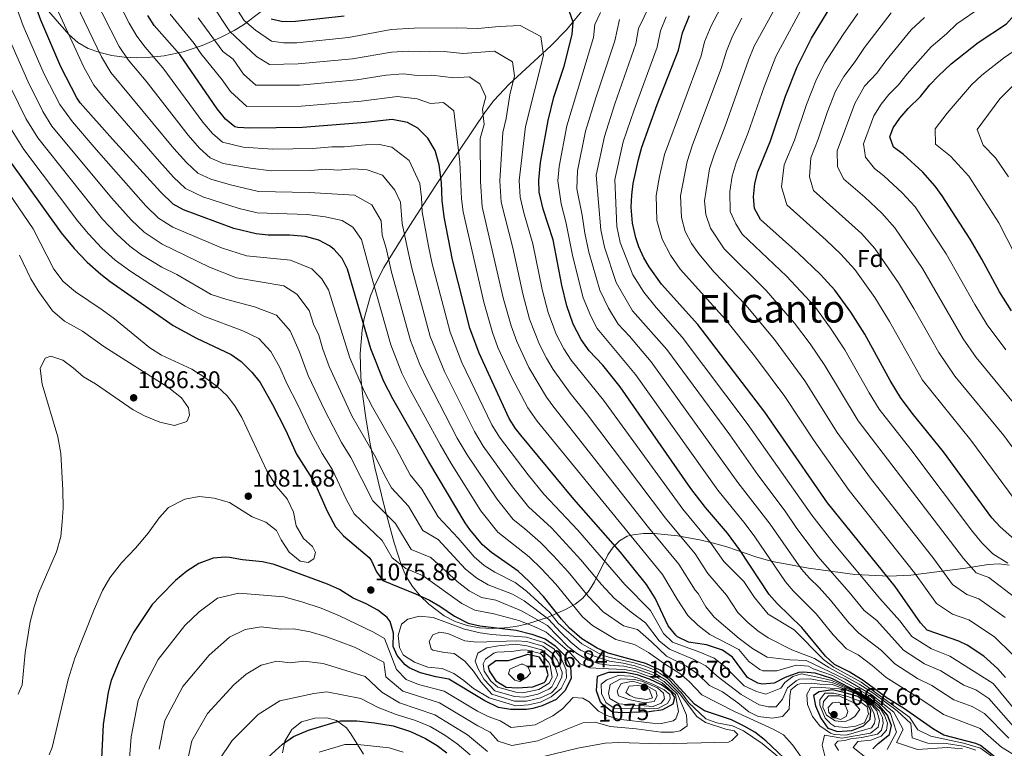
# Model space of a CAD drawing. Extents: x 553030 to 559899, y 719590 to 724272.
# Drawn here: x 555639 to 556048, y 719923 to 720226 of the extents above; entities that cross this region are included whole.
import ezdxf
from ezdxf.enums import TextEntityAlignment as Align

# ---------------------------------------------------------------- set-up
doc = ezdxf.new("R2010")
doc.units = 0
doc.header["$MEASUREMENT"] = 0
doc.linetypes.add('DGN Style 3', pattern=[107.940952, 77.10068, -30.840272])
doc.linetypes.add('DGN Style 5', pattern=[53.970476, 23.130204, -30.840272])
for name, color, linetype in [('Nivel 22', 7, 'Continuous'), ('Nivel 35', 7, 'Continuous'), ('Nivel 37', 7, 'Continuous'), ('Nivel 4', 7, 'Continuous'), ('Nivel 41', 7, 'Continuous'), ('Nivel 45', 7, 'Continuous'), ('Nivel 5', 7, 'Continuous'), ('Nivel 57', 7, 'Continuous'), ('Nivel 7', 7, 'Continuous')]:
    doc.layers.add(name, color=color, linetype=linetype)
doc.styles.add('Style-arial', font='arial.shx', dxfattribs={"bigfont": 'arialbig.shx'})
doc.styles.add('Style-ariali', font='ariali.shx', dxfattribs={"bigfont": 'arialibig.shx'})
doc.styles.add('Style-times', font='times.shx', dxfattribs={"bigfont": 'timesbig.shx'})

# ---------------------------------------------------------------- blocks, each defined once
blk = doc.blocks.new('5PATER')
at = {"layer": 'Nivel 7', "linetype": 'Continuous', "lineweight": 0}
h = blk.add_hatch(color=53, dxfattribs=at)
edge = h.paths.add_edge_path()
edge.add_ellipse((0, 0), major_axis=(-1.1, -1.11), ratio=0.999422, start_angle=0, end_angle=360)

msp = doc.modelspace()

# ---------------------------------------------------------------- linework, layer by layer
at = {"layer": 'Nivel 22', "color": 30, "linetype": 'DGN Style 5', "lineweight": 30, "elevation": 1075, "flags": 128}
msp.add_lwpolyline([(555881.057, 719941.247), (555884.825, 719938.388), (555885.641, 719938.161), (555889.201, 719937.841), (555900.441, 719938.321), (555903.535, 719938.708)], dxfattribs=at)
at = {"layer": 'Nivel 35', "color": 92, "linetype": 'DGN Style 3', "lineweight": 0}
for points in [[(555722.844, 720218.307, 1011.261), (555718.926, 720216.507, 1014.124), (555714.997, 720214.901, 1017.166), (555707.103, 720212.304, 1023.331), (555699.156, 720210.588, 1028.843), (555692.182, 720209.865, 1032.448), (555687.544, 720209.79, 1034.306), (555682.587, 720210.058, 1036.055), (555677.505, 720210.747, 1037.7), (555672.491, 720211.934, 1039.244), (555667.74, 720213.7, 1040.691), (555663.445, 720216.123, 1042.045), (555659.801, 720219.281, 1043.31), (555656.757, 720222.764, 1044.123), (555648.401, 720232.321, 1044.33)], [(556049.903, 719998.979, 960.81), (556045.747, 719999.602, 963.109), (556041.193, 719999.27, 965.507), (556031.721, 719997.841, 969.87), (556009.01, 719994.841, 978.226), (556000.173, 719994.509, 981.183), (555985.838, 719995.201, 985.273), (555966.602, 719997.759, 990.416), (555952.401, 720000.481, 994.95), (555949.057, 720001.268, 996.366), (555944.788, 720002.503, 998.708), (555932.719, 720006.605, 1006.755), (555926.655, 720008.342, 1010.005), (555922.092, 720009.445, 1011.779), (555912.417, 720011.273, 1014.681), (555902.708, 720012.182, 1017.643), (555898.102, 720012.139, 1019.491), (555893.801, 720011.681, 1021.77), (555891.382, 720011.031, 1023.422), (555888.159, 720009.194, 1026.257), (555885.548, 720006.55, 1029.298), (555883.375, 720003.308, 1032.495), (555877.754, 719992.058, 1042.495), (555875.602, 719988.492, 1045.79), (555873.022, 719985.364, 1048.979), (555869.841, 719982.881, 1052.01), (555866.056, 719980.775, 1045.229), (555858.348, 719977.27, 1059.401), (555850.046, 719974.622, 1070.018), (555845.134, 719973.585, 1073.019), (555840.409, 719972.984, 1074.54), (555835.352, 719972.781, 1075.488), (555830.144, 719973.079, 1076.169), (555824.963, 719973.98, 1076.582), (555819.989, 719975.586, 1076.72), (555815.401, 719978.001, 1076.582), (555809.063, 719982.796, 1075.817), (555805.431, 719986.323, 1074.956), (555802.268, 719990.189, 1073.906), (555799.657, 719994.4, 1072.464), (555797.681, 719998.961, 1070.046), (555794.685, 720008.266, 1063.663), (555790.819, 720022.521, 1061.423), (555786.617, 720039.675, 1057.923), (555784.653, 720049.425, 1057.011), (555783.02, 720059.288, 1056.3), (555781.641, 720069.121, 1054.89), (555780.833, 720077.15, 1053.139), (555780.608, 720086.906, 1050.869), (555781.391, 720096.607, 1048.473), (555782.218, 720101.423, 1047.239), (555784.859, 720110.965, 1044.713), (555786.721, 720115.681, 1043.43), (555790.365, 720122.664, 1041.334), (555801.233, 720140.177, 1035.025), (555811.495, 720156.183, 1028.774), (555832.561, 720187.441, 1015.53), (555836.056, 720192.002, 1013.416), (555842.396, 720198.822, 1009.909), (555859.683, 720214.683, 1000.991), (555866.241, 720221.441, 997.47), (555874.3, 720231.371, 993.464)], [(555739.534, 720229.019, 1001.361), (555732.121, 720223.451, 1005.594), (555728.281, 720221.121, 1007.79), (555722.844, 720218.307, 1011.261)], [(555748.383, 719921.037, 1045.721), (555749.241, 719926.001, 1045.77), (555752.241, 719930.801, 1045.83), (555756.281, 719934.001, 1045.83), (555761.682, 719935.49, 1045.893), (555766.681, 719935.681, 1045.95), (555770.803, 719934.457, 1045.777), (555774.841, 719931.441, 1045.35), (555776.672, 719928.978, 1045.11), (555781.921, 719920.561, 1043.97)]]:
    msp.add_polyline3d(points, dxfattribs=at)
at = {"layer": 'Nivel 4', "color": 30, "linetype": 'Continuous', "lineweight": 30, "flags": 128}
for points, elevation in [([(556025.801, 720207.201), (556037.001, 720216.081), (556048.841, 720223.841), (556052.044, 720227.666), (556054.606, 720232.734), (556055.001, 720234.081), (556055.74, 720239.043), (556055.553, 720245.635), (556054.321, 720255.841), (556053.316, 720260.741), (556051.267, 720267.997), (556045.8, 720284.96)], 925), ([(555742.401, 720136.161), (555737.427, 720136.629), (555728.088, 720138.838), (555707.281, 720146.561), (555702.924, 720149.025), (555697.721, 720154.161), (555677.721, 720175.921), (555664.297, 720191.097), (555662.961, 720193.201), (555656.281, 720206.001), (555648.006, 720225.403), (555639.713, 720248.492), (555637.905, 720255.854)], 1050), ([(556061.613, 720001.284), (556046.081, 720014.961), (556042.707, 720018.656), (556022.681, 720046.161), (556009.681, 720062.161), (556004.721, 720068.721), (556000.481, 720075.761), (555989.992, 720094.954), (555984.241, 720104.081), (555977.513, 720113.249), (555971.529, 720119.762), (555962.321, 720128.641), (555946.641, 720142.641), (555944.241, 720147.121), (555943.721, 720152.081), (555944.321, 720157.601), (555945.617, 720162.44), (555950.857, 720175.284), (555957.076, 720193.831), (555961.921, 720206.001), (555967.892, 720217.922), (555975.941, 720231.092)], 950), ([(555993.361, 719922.801), (555995.521, 719924.961), (556000.241, 719928.641), (556001.041, 719932.401), (555999.361, 719936.801), (555996.046, 719940.556), (555991.292, 719944.253), (555976.321, 719952.001), (555969.441, 719954.161), (555964.427, 719954.645), (555962.601, 719954.401), (555956.881, 719952.401), (555952.401, 719950.081), (555947.394, 719949.628), (555945.641, 719950.001), (555941.281, 719952.401), (555935.001, 719960.801), (555930.907, 719963.669), (555924.321, 719965.921), (555916.801, 719967.121), (555912.306, 719969.272), (555911.521, 719969.921), (555908.305, 719973.787), (555902.954, 719985.305), (555899.317, 719990.945), (555888.564, 720004.439), (555869.256, 720026.428), (555847.227, 720053.028), (555845.001, 720055.761), (555842.354, 720060), (555829.924, 720087.065), (555826.041, 720097.521), (555818.921, 720125.921), (555815.361, 720143.681), (555814.601, 720150.561), (555814.281, 720158.001), (555813.401, 720165.281), (555811.641, 720171.281), (555808.681, 720176.401), (555804.521, 720180.481), (555800.154, 720182.918), (555793.834, 720184.205), (555782.721, 720182.961), (555756.646, 720180.88), (555734.721, 720180.561), (555729.735, 720180.802), (555728.481, 720181.121), (555724.627, 720184.312), (555721.248, 720188.56), (555705.681, 720211.121), (555695.121, 720223.121), (555692.428, 720227.331)], 1025), ([(555773.881, 720227.041), (555753.681, 720224.801), (555748.481, 720224.721), (555743.624, 720225.762)], 1000), ([(556047.541, 719916.55), (556037.997, 719924.085), (556036.081, 719925.041), (556022.801, 719928.401), (556018.516, 719930.98), (556006.023, 719939.708), (555999.281, 719943.761), (555989.281, 719951.201), (555983.441, 719954.721), (555977.361, 719957.841), (555973.677, 719961.227), (555963.841, 719973.121), (555953.561, 719983.121), (555950.278, 719986.895), (555938.041, 720005.521), (555933.001, 720012.321), (555923.818, 720023.024), (555917.797, 720030.828), (555888.441, 720073.121), (555881.321, 720082.161), (555875.641, 720088.001), (555872.241, 720092.721), (555868.881, 720099.201), (555866.281, 720106.801), (555864.241, 720115.281), (555860.601, 720134.161), (555856.561, 720146.961), (555854.881, 720154.001), (555854.691, 720159.003), (555855.437, 720166.329), (555858.521, 720183.681), (555860.881, 720193.398), (555865.241, 720206.321), (555868.601, 720219.441), (555868.881, 720224.561), (555867.274, 720229.234)], 1000), ([(555897.466, 720172.658), (555903.846, 720190.392), (555912.601, 720212.961), (555914.281, 720220.081), (555917.241, 720227.361)], 975), ([(556050.904, 720104.628), (556045.881, 720112.561), (556038.561, 720126.081), (556033.641, 720134.481), (556022.081, 720152.401), (556019.159, 720156.456), (556014.041, 720162.241), (556005.921, 720169.681), (556001.841, 720172.641), (556000.361, 720176.881), (556001.681, 720180.641), (556004.532, 720184.749), (556007.899, 720188.675), (556013.041, 720193.681), (556017.001, 720198.481), (556020.454, 720202.096), (556025.801, 720207.201)], 925), ([(556048.401, 719952.321), (556045.09, 719956.058), (556039.35, 719961.278), (556032.46, 719965.875), (556029.001, 719967.441), (556015.841, 719972.001), (556013.121, 719975.121), (556002.601, 719990.241), (555974.521, 720024.881), (555948.481, 720062.641), (555920.64, 720098.979), (555905.619, 720115.772), (555900.535, 720122.921), (555898.321, 720126.721), (555896.268, 720131.285), (555895.001, 720135.041), (555893.601, 720141.041), (555893.001, 720147.681), (555893.229, 720152.661), (555893.881, 720157.521), (555896.04, 720167.514), (555897.466, 720172.658)], 975), ([(555635.201, 720166.801), (555656.481, 720137.121), (555661.931, 720130.557), (555667.308, 720124.894), (555672.934, 720119.867), (555676.881, 720116.801), (555702.972, 720098.624), (555712.601, 720093.281), (555727.037, 720086.51), (555731.121, 720083.601), (555735.601, 720079.201), (555739.001, 720074.881), (555744.241, 720065.761), (555749.561, 720055.201), (555754.161, 720045.121), (555761.649, 720033.417), (555766.86, 720021.406), (555770.352, 720015.003), (555773.601, 720011.201), (555784.281, 720002.161), (555785.262, 720000.89), (555787.401, 719996.321), (555789.921, 719992.721), (555803.535, 719987.125), (555809.312, 719984.435), (555813.681, 719982.001), (555819.649, 719977.84), (555825.425, 719975.011), (555830.281, 719973.841), (555845.295, 719972.052), (555851.757, 719970.449), (555857.302, 719968.416), (555861.535, 719965.525), (555865.565, 719961.382), (555867.895, 719956.92), (555868.081, 719951.921), (555865.477, 719946.795), (555861.921, 719943.281), (555856.041, 719940.561), (555852.281, 719939.441), (555849.598, 719939.1), (555842.908, 719939.095), (555837.961, 719939.921), (555832.361, 719942.721), (555817.401, 719951.681), (555811.921, 719952.721), (555805.541, 719954.388), (555800.961, 719956.401), (555799.209, 719957.673), (555795.961, 719961.521), (555794.281, 719965.281), (555794.382, 719970.792), (555793.001, 719975.601), (555791.72, 719977.311), (555787.841, 719980.401), (555783.081, 719982.961), (555777.681, 719985.361), (555771.961, 719988.961), (555767.041, 719991.201), (555744.819, 719999.285), (555739.961, 720000.481), (555731.721, 720001.201), (555726.321, 720002.161), (555724.569, 720002.331), (555719.561, 720002.001), (555713.561, 719999.681), (555708.681, 719996.561), (555703.961, 719992.641), (555697.64, 719986.34), (555694.281, 719982.641), (555686.561, 719971.041), (555680.495, 719959.237), (555677.279, 719951.164), (555676.041, 719946.321), (555673.961, 719932.801), (555672.641, 719907.201)], 1075), ([(555961.441, 719914.241), (555948.961, 719926.081), (555944.281, 719929.681), (555939.974, 719932.22), (555934.635, 719934.765), (555923.481, 719938.561), (555919.251, 719941.243), (555910.372, 719951.149), (555905.111, 719955.44), (555899.078, 719958.229), (555883.481, 719962.481), (555878.945, 719964.578), (555872.561, 719968.401), (555867.401, 719972.881), (555864.082, 719976.623), (555856.604, 719986.085), (555850.721, 719992.241), (555846.121, 719996.561), (555835.121, 720004.241), (555831.378, 720007.549), (555826.046, 720013.817), (555824.161, 720016.641), (555809.023, 720041.989), (555794.172, 720068.108), (555790.408, 720075.354), (555785.051, 720088.874), (555775.361, 720122.001), (555773.121, 720126.481), (555769.807, 720130.217), (555767.881, 720131.681), (555763.444, 720133.99), (555757.878, 720135.528), (555751.292, 720136.145), (555742.401, 720136.161)], 1050), ([(555841.961, 719959.361), (555836.921, 719959.281), (555833.641, 719956.961), (555834.081, 719955.201), (555836.818, 719951.022), (555841.196, 719948.426), (555845.721, 719948.081), (555852.281, 719948.481), (555856.88, 719950.279), (555857.441, 719950.801), (555858.561, 719953.521), (555857.801, 719956.561), (555854.921, 719960.881), (555849.942, 719961.916), (555841.961, 719959.361)], 1100), ([(555903.535, 719938.708), (555906.201, 719939.041), (555910.401, 719941.441), (555911.121, 719944.081), (555909.601, 719946.401), (555905.565, 719949.357), (555900.561, 719951.761), (555895.481, 719953.441), (555890.578, 719954.431), (555883.681, 719954.481), (555878.921, 719952.801), (555878.481, 719946.961), (555880.162, 719942.308), (555880.801, 719941.441), (555881.057, 719941.247)], 1075), ([(555969.481, 719940.641), (555971.681, 719935.441), (555974.594, 719931.408), (555978.601, 719930.001), (555984.521, 719930.401), (555989.441, 719932.241), (555992.201, 719935.121), (555992.521, 719938.721), (555990.841, 719941.761), (555987.081, 719944.561), (555981.241, 719946.161), (555976.521, 719947.201), (555971.006, 719946.403), (555968.681, 719944.881), (555969.481, 719940.641)], 1050), ([(555737.641, 719914.961), (555748.361, 719924.641), (555752.841, 719927.841), (555759.161, 719930.481), (555770.181, 719933.897), (555772.401, 719934.321), (555779.121, 719934.401), (555786.441, 719933.601), (555794.201, 719932.241), (555801.401, 719930.001), (555807.681, 719927.041), (555812.561, 719924.161), (555816.483, 719921.059)], 1050)]:
    msp.add_lwpolyline(points, dxfattribs=dict(at, elevation=elevation))
at = {"layer": 'Nivel 5', "color": 30, "linetype": 'Continuous', "lineweight": 0, "flags": 128}
for points, elevation in [([(555737.587, 720210.256), (555726.472, 720220.658), (555719.139, 720231.823), (555715.021, 720237.437), (555701.585, 720261.601), (555700.325, 720268.397), (555702.913, 720274.241), (555703.942, 720283.18), (555710.449, 720299.201), (555713.476, 720310.124), (555713.091, 720319.849), (555712.305, 720328.657), (555711.195, 720336.235), (555704.813, 720369.209), (555705.369, 720375.841), (555705.18, 720380.876), (555708.907, 720389.699), (555712.017, 720394.433), (555715.638, 720402.796), (555716.349, 720415.508)], 1010), ([(555954.698, 719918.822), (555947.375, 719925.037), (555939.684, 719930.198), (555935.121, 719932.241), (555928.623, 719933.488), (555923.961, 719935.281), (555916.801, 719942.001), (555913.892, 719946.015), (555908.323, 719951.839), (555902.976, 719955.375), (555898.358, 719957.271), (555894.309, 719958.455), (555884.174, 719960.676), (555880.681, 719961.761), (555872.601, 719966.401), (555862.726, 719974.981), (555859.223, 719979.412), (555849.635, 719988.203), (555844.938, 719991.78), (555836.461, 719996.104), (555832.026, 719998.96), (555827.838, 720002.439), (555821.191, 720010.199), (555812.901, 720019.118), (555806.125, 720030.589), (555801.288, 720036.591), (555795.575, 720047.26), (555785.664, 720064.616), (555782.238, 720071.323), (555776.339, 720085.208), (555767.409, 720113.441), (555764.721, 720117.905), (555760.529, 720122.065), (555751.709, 720125.724), (555733.367, 720127.534), (555723.064, 720130.795), (555702.842, 720139.465), (555696.926, 720143.193), (555691.638, 720148.307), (555670.965, 720171.658), (555661.127, 720183.241), (555655.915, 720190.315), (555649.442, 720203.022), (555640.741, 720223.09), (555632.149, 720247.068)], 1055), ([(555760.879, 720172.127), (555744.255, 720171.797), (555732.045, 720172.717), (555723.369, 720174.701), (555719.245, 720178.281), (555715.249, 720183.087), (555698.729, 720205.618), (555691.331, 720214.133), (555687.815, 720218.81), (555684.72, 720224.185), (555677.441, 720238.562)], 1030), ([(556044.433, 719918.34), (556037.941, 719923.028), (556030.986, 719925.077), (556017.309, 719928.064), (556012.037, 719930.591), (556008.462, 719935.845), (555988.465, 719950.441), (555977.153, 719956.673), (555972.829, 719959.813), (555960.725, 719972.165), (555949.849, 719978.657), (555944.207, 719985.592), (555939.814, 719992.278), (555931.444, 720000.57), (555926.264, 720008.045), (555914.39, 720022.311), (555881.473, 720067.562), (555868.167, 720084.178), (555865.029, 720088.863), (555861.924, 720094.956), (555858.581, 720104.007), (555856.149, 720113.529), (555852.265, 720132.513), (555848.517, 720145.324), (555846.977, 720151.937), (555846.609, 720158.802), (555849.145, 720181.201), (555856.617, 720210.833), (555855.555, 720218.667), (555846.938, 720223.197), (555838.231, 720222.804), (555829.36, 720221.953), (555820.489, 720222.229), (555802.959, 720222.057), (555793.423, 720221.481), (555775.649, 720218.225), (555754.274, 720216.016), (555748.728, 720215.932), (555743.71, 720216.639), (555737.171, 720221.187), (555732.456, 720225.209), (555721.654, 720242.209)], 1005), ([(555800.54, 720129.126), (555798.009, 720140.929), (555797.289, 720149.761), (555794.907, 720154.855), (555789.865, 720160.961), (555783.452, 720163.195), (555777.991, 720163.706), (555771.326, 720163.078), (555766.11, 720163.455), (555760.129, 720162.977), (555743.791, 720162.888), (555735.067, 720163.915), (555723.751, 720165.905), (555718.258, 720168.282), (555713.864, 720172.251), (555709.25, 720177.614), (555691.777, 720200.115), (555684.238, 720208.9), (555680.51, 720214.499), (555670.082, 720235.272)], 1035), ([(556052.715, 719930.988), (556041.486, 719943.651), (556036.103, 719947.273), (556031.016, 719949.158), (556021.527, 719955.147), (556014.748, 719958.101), (556005.98, 719963.77), (555994.937, 719976.033), (555989.756, 719980.176), (555983.472, 719987.863), (555970.49, 720002.694), (555961.529, 720014.701), (555956.973, 720021.422), (555945.571, 720036.51), (555933.926, 720053.201), (555907.76, 720088.635), (555893.627, 720104.663), (555886.833, 720116.473), (555881.939, 720131.064), (555880.401, 720138.289), (555878.503, 720161.044), (555881.888, 720177.067), (555886.283, 720190.666), (555895.001, 720215.553), (555896.121, 720221.873), (555903.106, 720236.648)], 985), ([(555941.454, 720178.305), (555948.181, 720197.657), (555952.985, 720210.273), (555966.241, 720234.767)], 955), ([(555820.858, 720051.825), (555808.472, 720075.69), (555805.357, 720082.345), (555801.447, 720092.332), (555793.626, 720120.689), (555791.361, 720130.673), (555789.713, 720136.113), (555789.233, 720142.001), (555785.356, 720148.69), (555778.262, 720152.69), (555759.378, 720153.827), (555738.344, 720154.23), (555726.694, 720157.029), (555718.573, 720159.341), (555713.146, 720161.863), (555708.483, 720166.221), (555703.252, 720172.141), (555677.146, 720203.667), (555673.204, 720210.189), (555662.723, 720231.982)], 1040), ([(556051.072, 719962.11), (556043.802, 719969.279), (556033.167, 719976.284), (556026.418, 719978.621), (556019.713, 719983.089), (556010.622, 719995.924), (555983.438, 720030.016), (555968.895, 720050.741), (555956.783, 720069.103), (555944.177, 720085.957), (555932.128, 720101.042), (555913.343, 720122.041), (555909.276, 720127.761), (555905.862, 720134.452), (555903.729, 720142.257), (555903.327, 720152.545), (555904.731, 720160.517), (555906.837, 720169.646), (555922.095, 720210.639), (555923.439, 720216.335), (555926.177, 720223.089), (555930.059, 720230.403)], 970), ([(556048.559, 720088.53), (556040.819, 720098.854), (556035.662, 720107.284), (556023.761, 720128.401), (556010.829, 720147.814), (556005.538, 720153.745), (555997.92, 720160.778), (555993.937, 720163.841), (555990.217, 720168.529), (555989.412, 720173.992), (555993.729, 720185.713), (555996.756, 720190.489), (555999.897, 720194.524), (556004.011, 720198.529), (556007.491, 720203.112), (556017.495, 720214.28), (556023.907, 720219.709), (556028.214, 720223.814), (556038.273, 720230.833)], 930), ([(555963.733, 719919.145), (555959.961, 719924.481), (555956.281, 719928.561), (555951.895, 719930.968), (555935.964, 719938.292), (555922.401, 719945.154), (555917.148, 719950.673), (555913.161, 719954.103), (555906.393, 719958.336), (555900.274, 719962.737), (555894.365, 719966.069), (555886.648, 719968.173), (555877.008, 719974.044), (555872.88, 719977.628), (555861.773, 719991.147), (555855.747, 719997.575), (555850.748, 720002.534), (555837.736, 720012.793), (555830.687, 720021.607), (555818.269, 720041.309), (555813.693, 720049.1), (555801.322, 720071.899), (555797.882, 720078.849), (555793.249, 720090.603), (555785.195, 720118.945), (555781.177, 720134.241), (555777.581, 720139.453), (555773.071, 720142.185), (555766.071, 720143.686), (555758.628, 720144.677), (555737.885, 720145.429), (555730.414, 720147.197), (555715.27, 720152.081), (555708.035, 720155.444), (555703.102, 720160.191), (555697.253, 720166.668), (555674.432, 720193.003), (555670.053, 720198.434), (555665.899, 720205.878), (555655.364, 720228.692)], 1045), ([(555999.29, 719922.501), (556003.076, 719929.681), (556000.693, 719937.382), (555996.693, 719941.197), (555992.087, 719944.751), (555976.529, 719953.169), (555968.481, 719955.921), (555966.601, 719957.121), (555961.521, 719957.521), (555953.401, 719955.121), (555947.681, 719955.121), (555946.361, 719955.681), (555941.841, 719959.041), (555937.681, 719964.081), (555925.681, 719970.241), (555920.681, 719974.081), (555916.481, 719978.161), (555912.121, 719984.881), (555906.053, 719995.22), (555854.045, 720058.854), (555850.147, 720064.432), (555843.395, 720077.29), (555837.715, 720089.492), (555835.481, 720095.626), (555831.875, 720108.273), (555823.265, 720145.745), (555822.657, 720151.249), (555821.983, 720166.475), (555819.433, 720187.681), (555815.125, 720191.16), (555809.731, 720190.822), (555804.238, 720192.719), (555796.115, 720193.668), (555780.953, 720191.777), (555756.053, 720189.664), (555733.484, 720189.585), (555726.694, 720195.792), (555723.327, 720200.671), (555714.504, 720211.556), (555711.678, 720215.681), (555701.754, 720227.893)], 1020), ([(556030.493, 719922.699), (556024.134, 719923.298), (556011.9, 719922.42), (556003.072, 719925.336), (556005.911, 719930.721), (556002.025, 719937.963), (555992.882, 719945.249), (555981.833, 719951.709), (555965.681, 719959.441), (555958.921, 719959.681), (555949.521, 719960.881), (555943.361, 719964.401), (555937.841, 719968.641), (555927.441, 719977.441), (555924.001, 719981.761), (555920.801, 719987.281), (555919.638, 719988.595), (555912.79, 719999.495), (555900.274, 720014.744), (555860.864, 720064.681), (555857.94, 720068.864), (555850.606, 720081.148), (555845.506, 720091.919), (555843.181, 720098.42), (555839.966, 720110.025), (555831.169, 720147.809), (555830.445, 720158.401), (555830.393, 720176.241), (555831.976, 720182.022), (555831.305, 720188.369), (555832.649, 720193.617), (555830.185, 720198.961), (555825.729, 720201.839), (555819.385, 720201.451), (555810.321, 720202.573), (555804.323, 720202.415), (555798.396, 720203.131), (555791.34, 720202.555), (555779.185, 720200.593), (555755.46, 720198.448), (555737.233, 720198.369), (555732.141, 720203.024), (555727.911, 720209.152), (555723.552, 720212.39), (555713.335, 720226.419)], 1015), ([(556053.421, 719919.294), (556046.649, 719923.428), (556037.882, 719931.244), (556022.682, 719937.039), (556014.054, 719942.853), (555998.839, 719952.42), (555993.087, 719957.367), (555987.273, 719961.825), (555982.409, 719964.321), (555976.912, 719970.112), (555969.755, 719978.812), (555960.271, 719988.365), (555957.015, 719992.161), (555944.351, 720010.821), (555940.319, 720016.261), (555928.956, 720030.257), (555894.88, 720078.292), (555878.916, 720097.331), (555876.228, 720102.515), (555873.131, 720110.025), (555868.877, 720127.088), (555865.922, 720141.675), (555864.025, 720149.073), (555862.529, 720158.706), (555863.125, 720164.567), (555866.31, 720181.476), (555877.401, 720218.145), (555877.961, 720223.665), (555880.289, 720228.59)], 995), ([(556009.55, 719969.445), (556004.505, 719975.865), (555996.178, 719985.208), (555977.228, 720007.961), (555968.025, 720019.791), (555941.203, 720057.921), (555914.2, 720093.807), (555903.425, 720106.068), (555898.271, 720112.457), (555893.684, 720119.697), (555888.47, 720133.052), (555887.001, 720139.665), (555886.192, 720159.282), (555889.677, 720174.862), (555894.218, 720188.176), (555903.801, 720214.257), (555905.201, 720220.977), (555907.569, 720226.801)], 980), ([(556048.255, 719977.28), (556037.333, 719985.127), (556032.272, 719986.88), (556026.305, 719991.057), (556018.643, 720001.607), (555992.355, 720035.151), (555978.487, 720054.18), (555965.085, 720075.566), (555952.511, 720092.78), (555940.576, 720107.074), (555927.519, 720120.714), (555921.067, 720128.311), (555918.017, 720132.601), (555915.457, 720137.619), (555913.857, 720143.473), (555913.425, 720152.429), (555916.208, 720166.635), (555918.522, 720173.565), (555930.391, 720205.309), (555932.597, 720212.59), (555935.113, 720218.817), (555938.957, 720226.165)], 965), ([(556052.707, 719985.281), (556041.5, 719993.97), (556036.236, 719995.794), (556030.973, 720001.789), (555987.232, 720059.027), (555973.387, 720082.028), (555967.315, 720090.927), (555960.845, 720099.603), (555949.024, 720113.106), (555931.565, 720130.402), (555925.873, 720138.961), (555923.985, 720144.689), (555923.433, 720150.321), (555925.579, 720163.623), (555927.554, 720169.856), (555932.052, 720181.327), (555941.755, 720208.845), (555944.049, 720214.545), (555952.164, 720229.407)], 960), ([(556013.957, 720075.902), (556000.181, 720100.3), (555994.121, 720110.161), (555985.842, 720121.89), (555980.031, 720128.257), (555973.92, 720134.072), (555957.681, 720148.641), (555955.345, 720156.193), (555956.565, 720165.328), (555960.757, 720175.603), (555965.733, 720190.441), (555969.873, 720200.929), (555973.428, 720207.71), (555981.014, 720219.493), (555987.109, 720228.15)], 945), ([(556061.149, 720034.58), (556047.693, 720052.854), (556027.39, 720077.563), (556020.65, 720087.307), (556010.371, 720105.646), (556004.001, 720116.241), (555994.171, 720130.531), (555988.533, 720136.753), (555968.721, 720154.641), (555966.969, 720160.305), (555967.514, 720168.216), (555970.658, 720175.922), (555974.39, 720187.051), (555977.825, 720195.857), (555981.204, 720201.97), (555985.951, 720208.225), (555989.84, 720214.033), (556000.883, 720228.44)], 940), ([(555978.463, 720171.104), (555985.777, 720190.785), (555989.876, 720198.018), (555994.981, 720203.377), (555998.665, 720208.572), (556009.189, 720221.36), (556014.731, 720226.444)], 935), ([(556049.682, 719927.208), (556039.684, 719937.447), (556034.479, 719940.271), (556026.849, 719943.099), (556017.791, 719949), (556011.839, 719951.97), (556002.409, 719958.095), (555996.893, 719963.533), (555987.457, 719970.801), (555983.334, 719975.144), (555975.669, 719984.503), (555970.999, 719989.701), (555966.982, 719993.61), (555963.753, 719997.428), (555950.662, 720016.121), (555937.264, 720033.384), (555901.32, 720083.464), (555892.373, 720094.114), (555887.632, 720099.109), (555883.576, 720105.829), (555879.982, 720113.249), (555875.408, 720129.076), (555873.801, 720136.913), (555872.749, 720144.421), (555870.481, 720155.409), (555870.814, 720162.805), (555874.099, 720179.271), (555878.348, 720193.155), (555886.201, 720216.849), (555888.225, 720225.681)], 990), ([(555894.606, 719957.239), (555889.735, 719958.329), (555883.998, 719959.108), (555877.34, 719961.342), (555872.01, 719963.789), (555868.081, 719966.881), (555863.695, 719971.17), (555858.743, 719976.663), (555848.55, 719984.165), (555843.756, 719986.999), (555833.702, 719990.831), (555828.932, 719993.68), (555824.299, 719997.329), (555812.98, 720009.74), (555806.526, 720013.419), (555800.664, 720023.482), (555793.554, 720031.194), (555790.66, 720036.387), (555787.093, 720043.799), (555777.157, 720061.125), (555767.627, 720081.542), (555765.027, 720088.756), (555763.343, 720094.514), (555761.141, 720099.122), (555759.457, 720104.881), (555754.332, 720111.57), (555748.881, 720114.998), (555729.307, 720118.44), (555718.041, 720122.752), (555698.403, 720132.37), (555690.928, 720137.361), (555685.555, 720142.454), (555677.345, 720151.565), (555652.658, 720181.378), (555648.869, 720187.43), (555642.603, 720200.044), (555633.476, 720220.778)], 1060), ([(556055.513, 720121.637), (556045.541, 720141.173), (556033.193, 720160.604), (556025.485, 720168.866), (556019.273, 720173.937), (556019.145, 720180.337), (556024.119, 720186.764), (556034.256, 720198.497), (556038.533, 720202.581), (556047.493, 720209.685), (556053.775, 720213.952)], 920), ([(556036.034, 719922.193), (556033.501, 719923.083), (556030.74, 719923.888), (556023.69, 719924.999), (556016.102, 719925.148), (556009.657, 719927.339), (556009.066, 719933.266), (556003.358, 719938.545), (555993.678, 719945.748), (555987.649, 719949.682), (555975.081, 719956.561), (555969.041, 719960.241), (555959.681, 719963.841), (555949.921, 719968.801), (555945.561, 719971.761), (555941.441, 719975.281), (555937.321, 719979.441), (555932.641, 719986.641), (555924.848, 719995.62), (555919.527, 720003.77), (555907.332, 720018.528), (555874.506, 720062.003), (555867.683, 720070.507), (555860.693, 720080.356), (555857.818, 720085.005), (555854.967, 720090.711), (555850.881, 720101.213), (555848.058, 720111.777), (555843.929, 720130.865), (555839.073, 720149.873), (555838.527, 720158.602), (555839.769, 720178.721), (555841.185, 720184.551), (555842.617, 720194.353), (555844.633, 720202.225), (555843.836, 720208.1), (555836.334, 720212.518), (555823.15, 720211.585), (555815.405, 720212.401), (555809.407, 720212.243), (555800.678, 720212.594), (555793.526, 720212.162), (555777.417, 720209.409), (555754.867, 720207.232), (555742.977, 720207.057), (555737.587, 720210.256)], 1010), ([(556049.601, 720160.401), (556044.156, 720168.223), (556039.153, 720173.457), (556036.609, 720180.033), (556045.986, 720192.729), (556051.266, 720197.961)], 915), ([(555843.444, 719924.095), (555854.356, 719926.038), (555873.001, 719933.601), (555878.012, 719933.788), (555884.321, 719932.081), (555895.121, 719931.121), (555905.401, 719929.681), (555910.385, 719929.707), (555913.361, 719930.241), (555916.241, 719932.241), (555916.001, 719936.721), (555912.26, 719945.423), (555906.735, 719950.733), (555901.594, 719953.594), (555894.896, 719955.982), (555890.016, 719957.029), (555883.822, 719957.541), (555879.881, 719958.081), (555875.134, 719959.608), (555870.767, 719962.21), (555866.761, 719965.201), (555862.414, 719969.671), (555858.262, 719973.914), (555847.465, 719980.127), (555836.835, 719984.5), (555830.943, 719985.557), (555825.837, 719988.4), (555820.759, 719992.22), (555809.831, 720002.202), (555801.663, 720005.559), (555795.203, 720016.375), (555785.82, 720025.797), (555776.635, 720043.815), (555772.77, 720050.049), (555765.899, 720063.262), (555758.915, 720077.876), (555755.229, 720087.97), (555751.505, 720096.321), (555745.825, 720102.833), (555736.739, 720106.364), (555725.247, 720109.345), (555718.795, 720111.503), (555704.511, 720119.757), (555698.3, 720122.864), (555689.759, 720127.975), (555684.93, 720131.53), (555679.473, 720136.6), (555673.66, 720142.812), (555646.839, 720176.519), (555641.824, 720184.544), (555635.764, 720197.065)], 1065), ([(555804.713, 719949.51), (555815.457, 719946.753), (555829.185, 719938.388), (555833.665, 719936.148), (555838.718, 719934.38), (555843.176, 719931.595), (555853.208, 719932.725), (555860.481, 719936.481), (555864.546, 719939.401), (555868.961, 719944.081), (555872.961, 719943.841), (555875.521, 719942.241), (555879.481, 719938.401), (555882.921, 719936.641), (555887.677, 719935.064), (555901.881, 719933.361), (555905.601, 719933.281), (555910.409, 719934.328), (555911.521, 719935.201), (555912.641, 719938.321), (555911.444, 719945.127), (555905.94, 719950.209), (555900.911, 719952.729), (555895.185, 719954.705), (555890.297, 719955.73), (555883.646, 719955.973), (555875.761, 719956.401), (555871.921, 719958.001), (555867.364, 719962.858), (555857.782, 719971.165), (555852.726, 719973.576), (555846.38, 719976.089), (555836.04, 719978.874), (555828.184, 719980.284), (555822.743, 719983.12), (555806.683, 719994.663), (555799.491, 719997.619), (555793.776, 720002.02), (555789.742, 720009.268), (555778.086, 720020.4), (555774.793, 720026.399), (555769.142, 720038.616), (555764.812, 720045.479), (555760.143, 720054.143), (555754.57, 720065.881), (555750.203, 720074.21), (555747.115, 720081.425), (555743.553, 720087.761), (555738.473, 720093.217), (555731.888, 720096.437), (555715.698, 720102.392), (555707.995, 720106.666), (555693.744, 720115.545), (555685.371, 720120.958), (555678.932, 720125.698), (555673.39, 720130.747), (555667.795, 720136.684), (555663.435, 720141.935), (555641.02, 720171.66), (555634.778, 720181.659)], 1070), ([(556049.36, 719999.856), (556043.034, 720003.725), (556038.527, 720008.375), (556034.685, 720012.973), (556009.011, 720047.132), (555995.976, 720063.874), (555991.784, 720070.667), (555981.689, 720088.491), (555975.778, 720097.504), (555969.179, 720106.426), (555957.472, 720119.138), (555939.103, 720136.521), (555936.516, 720140.851), (555934.113, 720145.905), (555933.973, 720154.19), (555934.95, 720160.612), (555936.585, 720166.148), (555941.454, 720178.305)], 955), ([(555991.121, 719918.561), (555985.161, 719923.361), (555987.121, 719925.841), (555992.521, 719926.401), (555996.801, 719928.001), (555998.961, 719930.481), (555999.401, 719933.441), (555998.161, 719936.801), (555996.641, 719939.201), (555995.437, 719940.189), (555991.289, 719943.786), (555985.616, 719946.905), (555976.352, 719951.137), (555970.346, 719952.576), (555963.641, 719953.841), (555960.161, 719952.801), (555956.761, 719950.241), (555955.121, 719948.001), (555948.921, 719945.441), (555944.991, 719946.584), (555939.951, 719948.873), (555931.851, 719956.889), (555927.467, 719960.42), (555921.531, 719962.966), (555910.239, 719967.024), (555906.459, 719970.675), (555900.988, 719980.214), (555890.349, 719990.974), (555870.827, 720013.578), (555856.813, 720028.528), (555850.267, 720036.508), (555838.318, 720052.148), (555835.188, 720057.275), (555822.773, 720083.273), (555817.843, 720095.791), (555810.489, 720124.177), (555808.933, 720131.501), (555806.305, 720145.745), (555806.049, 720151.697), (555805.345, 720157.521), (555800.906, 720167.164), (555793.699, 720172.67), (555788.643, 720173.7), (555782.84, 720173.611), (555773.954, 720172.774), (555768.854, 720172.764), (555760.879, 720172.127)], 1030), ([(555651.481, 719920.241), (555652.761, 719923.281), (555659.401, 719951.601), (555662.201, 719960.481), (555670.121, 719980.561), (555673.681, 719988.481), (555676.641, 719993.761), (555681.481, 720000.001), (555687.321, 720006.161), (555692.641, 720012.401), (555697.161, 720018.641), (555700.961, 720022.961), (555707.841, 720026.481), (555713.801, 720027.521), (555720.001, 720026.801), (555726.281, 720025.041), (555735.721, 720019.121), (555741.361, 720016.961), (555745.841, 720013.441), (555747.761, 720009.601), (555751.161, 720004.481), (555755.601, 720000.721), (555758.961, 720000.161), (555761.321, 720001.681), (555761.961, 720004.241), (555760.841, 720006.801), (555757.041, 720010.161), (555754.001, 720015.361), (555752.921, 720021.121), (555750.321, 720026.641), (555745.801, 720031.761), (555741.801, 720038.161), (555731.401, 720060.321), (555728.561, 720065.201), (555725.321, 720069.361), (555721.241, 720073.201), (555716.161, 720077.041), (555710.641, 720080.481), (555698.161, 720086.241), (555693.281, 720089.361), (555678.561, 720101.361), (555673.521, 720105.121), (555662.481, 720112.561), (555657.281, 720116.881), (555653.481, 720121.921), (555644.801, 720138.721), (555622.749, 720170.979)], 1080), ([(556166.135, 719917.687), (556155.57, 719930.558), (556151.745, 719934.577), (556148.143, 719941.088), (556143.706, 719945.329), (556139.594, 719948.231), (556128.515, 719964.872), (556124.078, 719970.985), (556113.908, 719987.728), (556105.051, 720000.775), (556094.621, 720014.524), (556083.981, 720027.825), (556074.182, 720038.106), (556068.246, 720045.459), (556061.4, 720054.725), (556036.245, 720085.264), (556030.734, 720093.081), (556013.881, 720122.321), (556002.5, 720139.173), (555997.036, 720145.249), (555989.92, 720151.876), (555981.252, 720159.308), (555978.593, 720164.417), (555978.463, 720171.104)], 935), ([(555979.001, 719922.001), (555977.561, 719924.561), (555978.721, 719925.921), (555981.641, 719926.161), (555984.081, 719926.961), (555988.801, 719927.521), (555995.201, 719928.881), (555996.921, 719930.561), (555997.561, 719933.361), (555997.361, 719935.761), (555995.968, 719938.529), (555991.287, 719943.32), (555986.03, 719946.406), (555976.383, 719950.274), (555970.862, 719951.115), (555967.281, 719951.841), (555962.841, 719951.681), (555961.441, 719951.041), (555957.881, 719948.081), (555955.801, 719943.361), (555953.241, 719940.241), (555950.001, 719940.241), (555946.081, 719941.041), (555938.622, 719945.346), (555928.701, 719952.977), (555924.027, 719957.171), (555918.741, 719960.012), (555908.957, 719964.128), (555904.614, 719967.563), (555899.023, 719975.123), (555892.982, 719979.559), (555885.902, 719985.331), (555880.64, 719990.966), (555872.112, 720001.273), (555860.002, 720014.481), (555850.454, 720023.283), (555843.74, 720031.541), (555831.635, 720048.535), (555828.023, 720054.55), (555815.623, 720079.482), (555809.645, 720094.062), (555802.058, 720122.433), (555800.54, 720129.126)], 1035), ([(555655.121, 720052.401), (555648.601, 720074.161), (555647.801, 720080.721), (555649.841, 720084.961), (555652.201, 720085.841), (555657.201, 720084.241), (555661.481, 720081.041), (555665.681, 720077.201), (555670.761, 720074.321), (555686.321, 720063.601), (555691.081, 720061.121), (555697.361, 720058.481), (555703.561, 720057.041), (555708.641, 720058.721), (555709.801, 720061.281), (555709.321, 720064.321), (555706.361, 720068.561), (555701.121, 720072.721), (555674.201, 720089.921), (555665.281, 720096.241), (555657.841, 720100.321), (555652.921, 720104.721), (555646.961, 720113.041), (555643.961, 720117.921), (555639.201, 720127.841)], 1085), ([(556160.24, 719906.049), (556141.808, 719925.803), (556131.684, 719931.683), (556127.012, 719935.651), (556107.493, 719958.969), (556103.801, 719964.081), (556096.823, 719975.003), (556083.366, 719993.35), (556078.394, 719999.562), (556069.069, 720010.131), (556055.448, 720022.676), (556051.928, 720026.618), (556033.987, 720050.984), (556013.957, 720075.902)], 945), ([(555638.641, 719945.441), (555640.241, 719949.361), (555641.601, 719962.561), (555643.641, 719975.521), (555645.241, 719981.681), (555647.241, 719987.681), (555654.601, 720004.561), (555656.321, 720010.961), (555656.921, 720017.041), (555657.281, 720022.801), (555657.201, 720030.241), (555656.361, 720045.361), (555655.121, 720052.401)], 1085), ([(555973.361, 719919.841), (555972.281, 719924.321), (555973.281, 719928.401), (555980.481, 719927.201), (555992.281, 719929.201), (555995.521, 719931.761), (555996.121, 719934.561), (555994.979, 719938.593), (555991.285, 719942.853), (555986.444, 719945.908), (555976.415, 719949.41), (555971.378, 719949.653), (555968.001, 719950.081), (555963.029, 719949.715), (555962.041, 719949.441), (555959.281, 719947.281), (555958.801, 719944.641), (555958.561, 719939.281), (555955.761, 719936.241), (555951.521, 719935.441), (555945.681, 719936.161), (555941.801, 719938.161), (555937.293, 719941.819), (555930.928, 719946.49), (555925.551, 719949.066), (555920.588, 719953.922), (555915.951, 719957.057), (555907.675, 719961.232), (555901.47, 719967.245), (555895.603, 719972.288), (555889.815, 719973.866), (555881.455, 719979.687), (555875.121, 719986.185), (555866.943, 719996.21), (555860.774, 720002.909), (555855.375, 720008.507), (555848.8, 720014.336), (555844.095, 720018.038), (555837.214, 720026.574), (555824.952, 720044.922), (555820.858, 720051.825)], 1040), ([(555684.417, 719913.506), (555685.533, 719927.724), (555688.399, 719942.819), (555691.593, 719950.065), (555696.777, 719959.825), (555707.784, 719974), (555713.737, 719979.681), (555721.417, 719985.313), (555730.223, 719987.433), (555748.936, 719985.911), (555756.391, 719983.841), (555764.353, 719981.192), (555772.049, 719978.033), (555786.097, 719971.201), (555790.664, 719968.569), (555795.609, 719955.665), (555799.609, 719951.569), (555804.713, 719949.51)], 1070), ([(555834.084, 719943.927), (555827.601, 719947.761), (555823.641, 719951.201), (555819.441, 719954.081), (555814.521, 719956.081), (555808.641, 719956.641), (555803.161, 719958.801), (555798.891, 719961.354), (555798.361, 719961.841), (555796.841, 719964.801), (555796.361, 719969.761), (555797.647, 719974.577), (555800.321, 719976.561), (555805.188, 719977.82), (555810.855, 719977.347), (555823.841, 719972.501), (555830.29, 719970.873), (555835.252, 719970.232), (555849.596, 719969.18), (555856.825, 719966.909), (555860.924, 719964.301), (555864.012, 719960.417), (555866.069, 719955.584), (555866.177, 719952.241), (555864.011, 719947.75), (555859.884, 719944.287), (555855.448, 719942.2), (555850.416, 719941.01), (555845.09, 719940.58), (555834.084, 719943.927)], 1080), ([(555697.105, 719922.647), (555699.519, 719934.474), (555706.993, 719948.609), (555717.928, 719961.66), (555726.345, 719969.073), (555732.873, 719972.337), (555739.457, 719973.489), (555747.641, 719972.481), (555753.053, 719972.537), (555759.838, 719971.355), (555766.365, 719969.474), (555778.257, 719964.977), (555790.377, 719958.801), (555791.145, 719952.609), (555798.257, 719946.737), (555813.513, 719941.825), (555829.369, 719932.376), (555834.529, 719929.665), (555837.895, 719925.935), (555843.444, 719924.095)], 1065), ([(555835.263, 719945.407), (555830.681, 719950.641), (555827.641, 719954.961), (555824.001, 719959.201), (555819.561, 719962.321), (555815.561, 719962.721), (555810.722, 719963.791), (555810.041, 719964.241), (555809.201, 719967.361), (555810.761, 719970.161), (555813.681, 719971.281), (555816.921, 719970.641), (555823.961, 719967.601), (555828.927, 719967.001), (555845.441, 719967.601), (555849.666, 719967.359), (555856.349, 719965.402), (555860.268, 719962.515), (555862.459, 719959.453), (555864.37, 719954.591), (555864.273, 719952.561), (555862.083, 719948.205), (555859.904, 719946.08), (555855.371, 719943.943), (555849.522, 719942.543), (555844.565, 719942.543), (555835.263, 719945.407)], 1085), ([(556083.021, 719922.311), (556074.529, 719925.281), (556069.722, 719927.483), (556064.632, 719930.913), (556055.748, 719934.768), (556043.288, 719949.854), (556025.264, 719961.294), (556017.656, 719964.232), (556009.55, 719969.445)], 980), ([(555836.442, 719946.886), (555832.001, 719951.601), (555829.521, 719956.001), (555828.241, 719959.201), (555829.401, 719962.481), (555833.081, 719964.721), (555838.02, 719965.523), (555845.041, 719966.161), (555849.737, 719965.537), (555855.873, 719963.895), (555859.552, 719960.685), (555860.906, 719958.489), (555862.446, 719953.629), (555862.369, 719952.881), (555860.055, 719948.539), (555858.896, 719947.479), (555854.324, 719945.438), (555848.766, 719944.26), (555844.595, 719944.486), (555836.442, 719946.886)], 1090), ([(555837.621, 719948.366), (555834.841, 719950.801), (555832.047, 719954.947), (555831.561, 719958.081), (555832.561, 719960.001), (555836.041, 719962.481), (555837.281, 719962.881), (555843.401, 719963.121), (555848.081, 719963.921), (555849.807, 719963.716), (555855.397, 719962.388), (555858.778, 719958.71), (555859.353, 719957.525), (555860.236, 719952.368), (555859.048, 719949.999), (555854.744, 719947.366), (555848.011, 719946.008), (555845.158, 719946.283), (555837.621, 719948.366)], 1095), ([(555707.45, 719910.758), (555710.64, 719926.13), (555717.209, 719937.393), (555728.072, 719949.32), (555733.289, 719953.761), (555739.529, 719957.505), (555746.025, 719959.153), (555751.481, 719958.481), (555757.17, 719959.163), (555765.165, 719958.185), (555782.609, 719952.801), (555789.577, 719946.273), (555796.905, 719941.905), (555811.569, 719936.897), (555825.074, 719928.603), (555833.378, 719921.582)], 1060), ([(555842.721, 719955.841), (555847.377, 719957.916), (555848.001, 719957.921), (555850.321, 719956.881), (555851.241, 719954.161), (555849.721, 719952.561), (555846.841, 719950.721), (555844.761, 719951.281), (555842.081, 719953.921), (555842.721, 719955.841)], 1105), ([(555855.503, 719919.35), (555870.841, 719923.041), (555882.161, 719925.121), (555887.881, 719925.441), (555904.921, 719924.881), (555933.457, 719925.589), (555934.841, 719926.161), (555937.321, 719928.641), (555935.801, 719930.241), (555932.281, 719930.961), (555923.841, 719933.681), (555920.321, 719936.161), (555913.076, 719945.719), (555907.529, 719951.278), (555902.283, 719954.476), (555894.606, 719957.239)], 1060), ([(555886.001, 719939.681), (555882.481, 719942.001), (555880.641, 719945.681), (555880.561, 719949.681), (555882.881, 719951.441), (555887.584, 719953.171), (555892.833, 719952.942), (555895.441, 719952.241), (555902.241, 719949.521), (555906.694, 719947.257), (555909.081, 719945.281), (555909.201, 719943.521), (555908.041, 719941.521), (555904.041, 719939.441), (555886.001, 719939.681)], 1080), ([(555892.881, 719941.041), (555887.881, 719941.441), (555884.121, 719943.681), (555883.601, 719945.761), (555884.281, 719949.441), (555888.741, 719951.802), (555894.223, 719951.558), (555897.481, 719950.801), (555903.921, 719948.161), (555906.481, 719945.921), (555906.801, 719943.521), (555905.521, 719941.761), (555902.081, 719940.401), (555892.881, 719941.041)], 1085), ([(555898.521, 719941.841), (555892.041, 719943.201), (555887.801, 719944.801), (555887.241, 719946.881), (555888.841, 719949.841), (555893.769, 719950.876), (555898.961, 719949.201), (555903.241, 719946.881), (555903.801, 719944.721), (555902.601, 719942.401), (555898.521, 719941.841)], 1090), ([(555899.561, 719943.281), (555894.679, 719943.978), (555892.401, 719944.881), (555890.841, 719946.161), (555892.201, 719948.721), (555895.561, 719949.121), (555898.321, 719948.721), (555900.441, 719947.521), (555901.841, 719943.921), (555899.561, 719943.281)], 1095), ([(555993.77, 719937.669), (555994.281, 719935.121), (555994.041, 719933.441), (555992.721, 719931.441), (555982.281, 719928.481), (555977.3, 719928.67), (555975.721, 719929.201), (555971.361, 719932.321), (555968.278, 719936.254), (555966.241, 719941.201), (555965.921, 719945.361), (555967.401, 719948.081), (555971.894, 719948.192), (555981.305, 719947.509), (555986.858, 719945.409), (555991.283, 719942.387), (555993.77, 719937.669)], 1045), ([(555721.76, 719917.785), (555727.425, 719926.177), (555738.216, 719936.98), (555747.186, 719942.739), (555761.287, 719945.789), (555766.733, 719946.383), (555780.865, 719943.601), (555788.009, 719939.937), (555795.553, 719937.073), (555803.505, 719934.545), (555809.625, 719931.969), (555815.663, 719928.386), (555820.778, 719924.831), (555826.15, 719920.235)], 1055), ([(555973.561, 719935.521), (555971.361, 719940.961), (555971.281, 719943.041), (555973.361, 719945.841), (555977.121, 719945.841), (555982.961, 719944.481), (555987.681, 719942.721), (555990.961, 719940.161), (555991.481, 719937.361), (555989.841, 719933.601), (555986.081, 719932.161), (555982.121, 719931.601), (555977.521, 719932.081), (555975.881, 719933.121), (555973.561, 719935.521)], 1055), ([(555977.641, 719934.321), (555974.041, 719936.801), (555972.561, 719940.001), (555972.881, 719942.481), (555974.961, 719944.721), (555979.321, 719944.721), (555985.441, 719941.841), (555987.921, 719939.121), (555985.801, 719936.161), (555983.921, 719934.961), (555981.601, 719933.921), (555977.641, 719934.321)], 1060), ([(555979.921, 719934.961), (555977.001, 719935.921), (555975.041, 719937.841), (555974.801, 719939.921), (555976.601, 719941.841), (555979.081, 719942.161), (555981.801, 719940.961), (555982.961, 719938.321), (555982.201, 719936.161), (555979.921, 719934.961)], 1065), ([(555763.609, 719921.441), (555774.201, 719924.513), (555779.577, 719924.577), (555792.607, 719923.108), (555798.367, 719921.316)], 1045)]:
    msp.add_lwpolyline(points, dxfattribs=dict(at, elevation=elevation))
at = {"layer": 'Nivel 57', "color": 92, "linetype": 'DGN Style 3', "lineweight": 0}
for points in [[(555648.401, 720232.321, 1044.33), (555656.757, 720222.764, 1044.123), (555659.801, 720219.281, 1043.31), (555663.445, 720216.123, 1042.045), (555667.74, 720213.7, 1040.691), (555672.491, 720211.934, 1039.244), (555677.505, 720210.747, 1037.7), (555682.587, 720210.058, 1036.055), (555687.544, 720209.79, 1034.306), (555692.182, 720209.865, 1032.448), (555699.156, 720210.588, 1028.843), (555707.103, 720212.304, 1023.331), (555714.997, 720214.901, 1017.166), (555718.926, 720216.507, 1014.124), (555722.844, 720218.307, 1011.261), (555728.281, 720221.121, 1007.79), (555732.121, 720223.451, 1005.594), (555739.534, 720229.019, 1001.361)], [(555874.3, 720231.371, 993.464), (555866.241, 720221.441, 997.47), (555859.683, 720214.683, 1000.991), (555842.396, 720198.822, 1009.909), (555836.056, 720192.002, 1013.416), (555832.561, 720187.441, 1015.53), (555811.495, 720156.183, 1028.774), (555801.233, 720140.177, 1035.025), (555790.365, 720122.664, 1041.334), (555786.721, 720115.681, 1043.43), (555784.859, 720110.965, 1044.713), (555782.218, 720101.423, 1047.239), (555781.391, 720096.607, 1048.473), (555780.608, 720086.906, 1050.869), (555780.833, 720077.15, 1053.139), (555781.641, 720069.121, 1054.89), (555783.02, 720059.288, 1056.3), (555784.653, 720049.425, 1057.011), (555786.617, 720039.675, 1057.923), (555790.819, 720022.521, 1061.423), (555794.685, 720008.266, 1063.663), (555797.681, 719998.961, 1070.046), (555799.657, 719994.4, 1072.464), (555802.268, 719990.189, 1073.906), (555805.431, 719986.323, 1074.956), (555809.063, 719982.796, 1075.817), (555815.401, 719978.001, 1076.582), (555819.989, 719975.586, 1076.72), (555824.963, 719973.98, 1076.582), (555830.144, 719973.079, 1076.169), (555835.352, 719972.781, 1075.488), (555840.409, 719972.984, 1074.54), (555845.134, 719973.585, 1073.019), (555850.046, 719974.622, 1070.018), (555858.348, 719977.27, 1059.401), (555866.056, 719980.775, 1045.229), (555869.841, 719982.881, 1052.01), (555873.022, 719985.364, 1048.979), (555875.602, 719988.492, 1045.79), (555877.754, 719992.058, 1042.495), (555883.375, 720003.308, 1032.495), (555885.548, 720006.55, 1029.298), (555888.159, 720009.194, 1026.257), (555891.382, 720011.031, 1023.422), (555893.801, 720011.681, 1021.77), (555898.102, 720012.139, 1019.491), (555902.708, 720012.182, 1017.643), (555912.417, 720011.273, 1014.681), (555922.092, 720009.445, 1011.779), (555926.655, 720008.342, 1010.005), (555932.719, 720006.605, 1006.755), (555944.788, 720002.503, 998.708), (555949.057, 720001.268, 996.366), (555952.401, 720000.481, 994.95), (555966.602, 719997.759, 990.416), (555985.838, 719995.201, 985.273), (556000.173, 719994.509, 981.183), (556009.01, 719994.841, 978.226), (556031.721, 719997.841, 969.87), (556041.193, 719999.27, 965.507), (556045.747, 719999.602, 963.109), (556049.903, 719998.979, 960.81)], [(555781.921, 719920.561, 1043.97), (555776.672, 719928.978, 1045.11), (555774.841, 719931.441, 1045.35), (555770.803, 719934.457, 1045.777), (555766.681, 719935.681, 1045.95), (555761.682, 719935.49, 1045.893), (555756.281, 719934.001, 1045.83), (555752.241, 719930.801, 1045.83), (555749.241, 719926.001, 1045.77), (555748.383, 719921.037, 1045.721)]]:
    msp.add_polyline3d(points, dxfattribs=at)

# ---------------------------------------------------------------- block references
at = {"layer": 'Nivel 7', "color": 53, "linetype": 'Continuous', "lineweight": 0}
for p in [(555686.561, 720068.561, 1086.3), (555734.121, 720027.681, 1081.68), (555784.961, 719988.721, 1075.86), (555847.161, 719952.641, 1106.84), (555898.481, 719948.321, 1096.76), (555977.201, 719936.961, 1067.66)]:
    msp.add_blockref('5PATER', p, dxfattribs=at)

# ---------------------------------------------------------------- texts
at = {"layer": 'Nivel 37', "color": 92, "linetype": 'Continuous', "lineweight": 0, "style": 'Style-arial'}
msp.add_text('Fd', height=7, dxfattribs=at).set_placement((555992.269, 720126.391, 941.039), align=Align.MIDDLE_CENTER)
at = {"layer": 'Nivel 41', "color": 7, "linetype": 'Continuous', "lineweight": 0, "style": 'Style-arial'}
for s, p in [('1086.30', (555688.226, 720072.561, 1086.3)), ('1081.68', (555735.786, 720031.681, 1081.68)), ('1075.86', (555786.626, 719992.721, 1075.86)), ('1106.84', (555848.826, 719956.641, 1106.84)), ('1096.76', (555900.146, 719952.321, 1096.76)), ('1067.66', (555978.866, 719940.961, 1067.66))]:
    msp.add_text(s, height=7, dxfattribs=at).set_placement(p)
at = {"layer": 'Nivel 41', "color": 7, "linetype": 'Continuous', "lineweight": 0, "style": 'Style-ariali'}
msp.add_text('1075', height=7, rotation=2.44531, dxfattribs=at).set_placement((555889.894, 719937.87, 1075), align=Align.MIDDLE_CENTER)
at = {"layer": 'Nivel 45', "color": 7, "linetype": 'Continuous', "lineweight": 0, "style": 'Style-times'}
msp.add_text('El Canto', height=11.5, dxfattribs=at).set_placement((555951.304, 720105.545, 1019.381), align=Align.MIDDLE_CENTER)

doc.saveas('drawing.dxf')
